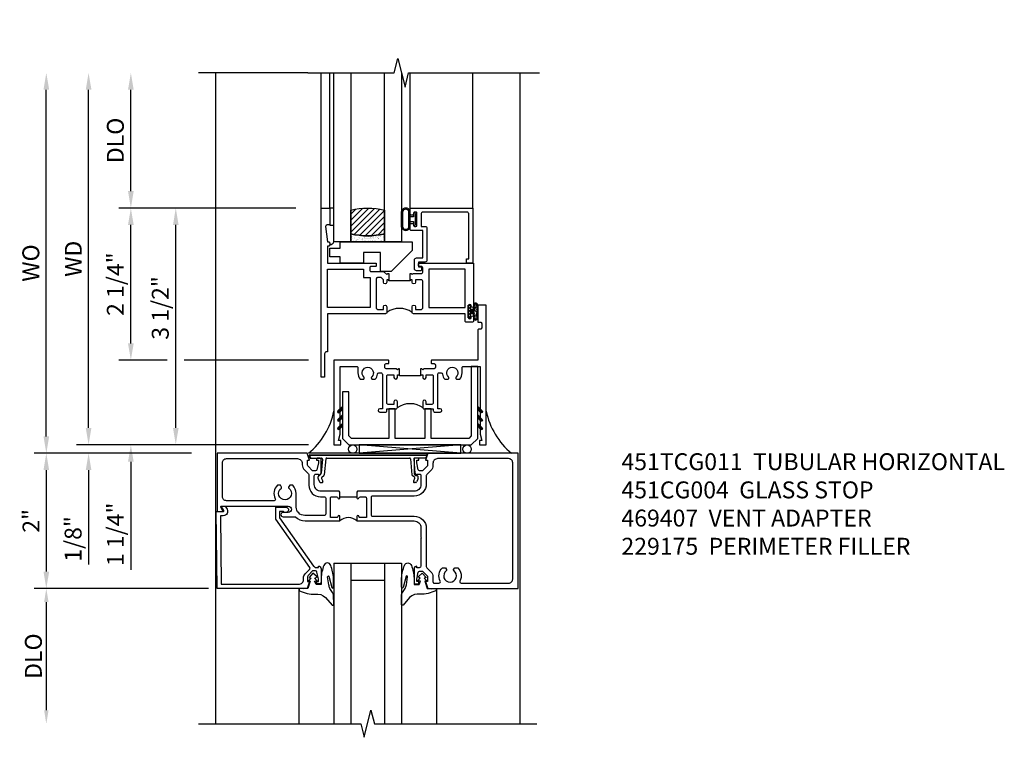
# Model space of a CAD drawing. Extents: x 0 to 121, y 0 to 77.
# Drawn here: x 9 to 24, y 53 to 64 of the extents above; entities that cross this region are included whole.
import ezdxf

# ---------------------------------------------------------------- set-up
doc = ezdxf.new("R2010")
doc.units = 0
doc.header["$LTSCALE"] = 0.5
doc.header["$MEASUREMENT"] = 0
doc.layers.get('0').update_dxf_attribs({"color": 4, "linetype": 'CONTINUOUS'})
doc.layers.add('DIME', color=2, linetype='CONTINUOUS')
doc.layers.add('TEXT', color=3, linetype='CONTINUOUS')
doc.styles.get("Standard").update_dxf_attribs({"font": 'arial.ttf'})
doc.dimstyles.new('EXT_ON-OFF', dxfattribs={"dimscale": 2, "dimtxt": 0.125, "dimasz": 0.125, "dimexe": 0.09, "dimexo": 0.1875, "dimgap": 0.05, "dimtad": 3, "dimdec": 5, "dimzin": 3, "dimdsep": 46, "dimlunit": 5, "dimtxsty": 'STANDARD', "dimcen": 0, "dimse2": 1, "dimazin": 0, "dimtfac": 1, "dimtdec": 4, "dimtofl": 0, "dimtmove": 0, "dimatfit": 0, "dimfxl": 1, "dimfrac": 2, "dimtolj": 1, "dimtzin": 3, "dimarcsym": 0})
doc.dimstyles.new('EXT_ON-ON', dxfattribs={"dimscale": 2, "dimtxt": 0.125, "dimasz": 0.125, "dimexe": 0.09, "dimexo": 0.1875, "dimgap": 0.05, "dimtad": 3, "dimdec": 5, "dimzin": 3, "dimdsep": 46, "dimlunit": 5, "dimtxsty": 'STANDARD', "dimcen": 0, "dimazin": 0, "dimtfac": 1, "dimtdec": 4, "dimtofl": 0, "dimtmove": 0, "dimatfit": 0, "dimfxl": 1, "dimfrac": 2, "dimtolj": 1, "dimtzin": 3, "dimarcsym": 0})
doc.dimstyles.new('SHOP_DETAILS_NORCROSS', dxfattribs={"dimtxt": 0.18, "dimasz": 0.18, "dimexe": 0.18, "dimexo": 0.0625, "dimgap": 0.09, "dimtad": 0, "dimtih": 1, "dimtoh": 1, "dimdec": 4, "dimzin": 0, "dimdsep": 46, "dimtxsty": 'STANDARD', "dimcen": 0.09, "dimadec": 0, "dimazin": 0, "dimtfac": 1, "dimtdec": 4, "dimtofl": 0, "dimtmove": 0, "dimatfit": 3, "dimfxl": 1, "dimtolj": 1, "dimtzin": 0, "dimarcsym": 0})

# ---------------------------------------------------------------- blocks, each defined once
blk = doc.blocks.new('*D30')
at = {"layer": 'DIME', "lineweight": -2, "transparency": 16777216}
for p, q in [((-2.851, -1), (-5.375, -1)), ((-5.25, -1.2), (-5.25, -2.8))]:
    blk.add_line(p, q, dxfattribs=at)
at = {"layer": 'DIME', "transparency": 16777216}
for points in [[(-5.283, -1.2), (-5.217, -1.2), (-5.25, -1)], [(-5.283, -2.8), (-5.217, -2.8), (-5.25, -3)]]:
    blk.add_solid(points, dxfattribs=at)
at = {"layer": 'DIME', "transparency": 16777216, "insert": (-5.441, -2), "char_height": 0.25, "attachment_point": 5, "rotation": 90}
blk.add_mtext('\\A1;DLO', dxfattribs=at)
blk = doc.blocks.new('*D31')
at = {"layer": 'DIME', "color": 0, "lineweight": -2, "transparency": 16777216}
for p, q in [((-3.101, 1), (-5.43, 1)), ((-5.25, 0.75), (-5.25, -0.75)), ((-3.101, -1), (-5.43, -1))]:
    blk.add_line(p, q, dxfattribs=at)
at = {"layer": 'DIME', "color": 0, "transparency": 16777216}
for points in [[(-5.292, 0.75), (-5.208, 0.75), (-5.25, 1)], [(-5.292, -0.75), (-5.208, -0.75), (-5.25, -1)]]:
    blk.add_solid(points, dxfattribs=at)
at = {"layer": 'DIME', "color": 0, "transparency": 16777216, "insert": (-5.476, 0), "char_height": 0.25, "attachment_point": 5, "rotation": 90}
blk.add_mtext('\\A1;2"', dxfattribs=at)
blk = doc.blocks.new('B469407')
for p, q in [((0.963, 0.356), (0.929, 0.345)), ((0.929, 0.345), (0.929, 0.175)), ((0.965, 0.352), (0.931, 0.34)), ((0.971, 0.347), (0.971, -1.375)), ((0.976, 0.347), (0.976, -1.375)), ((0.567, 0.189), (0.567, 0.17)), ((0.623, 0.225), (0.576, 0.203)), ((0.626, 0.174), (0.589, 0.157)), ((0.629, 0.226), (0.651, 0.226)), ((0.644, 0.17), (0.67, 0.139)), ((0.663, 0.221), (0.694, 0.184)), ((0.913, 0.16), (0.704, 0.179)), ((0.916, 0.113), (0.68, 0.134)), ((0.929, 0.098), (0.929, -1.126)), ((0.916, -1.141), (0.68, -1.162)), ((0.567, -1.217), (0.567, -1.198)), ((0.623, -1.253), (0.576, -1.231)), ((0.626, -1.202), (0.589, -1.185)), ((0.629, -1.254), (0.651, -1.254)), ((0.644, -1.198), (0.67, -1.167)), ((0.663, -1.249), (0.694, -1.212)), ((0.913, -1.188), (0.704, -1.207)), ((0.929, -1.373), (0.929, -1.203)), ((0.963, -1.384), (0.929, -1.373)), ((0.965, -1.38), (0.931, -1.368))]:
    blk.add_line(p, q)
for centre, radius, start, end in [((0.966, 0.347), 0.01, 0, 109), ((0.966, 0.347), 0.005, 0, 109), ((0.582, 0.189), 0.015, 115, 180), ((0.582, 0.17), 0.015, 180, 295), ((0.629, 0.211), 0.015, 90, 115), ((0.632, 0.161), 0.015, 40, 115), ((0.651, 0.211), 0.015, 40, 90), ((0.705, 0.194), 0.015, 220, 265), ((0.914, 0.175), 0.015, 265, 0), ((0.682, 0.149), 0.015, 220, 265), ((0.914, 0.098), 0.015, 360, 85), ((0.682, -1.177), 0.015, 95, 140), ((0.914, -1.126), 0.015, 275, 0), ((0.582, -1.198), 0.015, 65, 180), ((0.582, -1.217), 0.015, 180, 245), ((0.629, -1.239), 0.015, 245, 270), ((0.632, -1.189), 0.015, 245, 320), ((0.651, -1.239), 0.015, 270, 320), ((0.705, -1.222), 0.015, 95, 140), ((0.914, -1.203), 0.015, 360, 95), ((0.966, -1.375), 0.01, 251, 0), ((0.966, -1.375), 0.005, 251, 0)]:
    blk.add_arc(centre, radius, start, end)
blk = doc.blocks.new('B451TCG011')
blk.add_line((-0.357, 0.092), (-0.357, 0.342))
for points in [[(-0.437, 0.352), (-0.427, 0.342), (-0.341, 0.342, 0.938386), (-0.34, 0.373, -0.377458), (-0.357, 0.393), (-0.357, 0.463, -0.414214), (-0.337, 0.483), (-0.05, 0.483), (-0.05, 0.388, -0.414214), (-0.065, 0.373), (-0.065, 0.373, 1), (-0.065, 0.342), (0, 0.342), (0, 1.188, -0.414214), (0.1, 1.288), (0.24, 1.288), (0.25, 1.298), (0.26, 1.288), (0.667, 1.288, -0.408368), (0.692, 1.263), (0.692, 1.226), (0.67, 1.226, 0.414214), (0.708, 1.188), (0.91, 1.188, 0.414214), (0.93, 1.208), (0.93, 1.237, 0.414214), (0.91, 1.257), (0.898, 1.257), (0.898, 1.228), (0.86, 1.228), (0.757, 1.25, -0.354119), (0.742, 1.27), (0.742, 1.312), (0.808, 1.378, -0.198912), (0.826, 1.386), (0.898, 1.386), (0.898, 1.357), (1, 1.393), (1, 2.726), (-1, 2.726), (-1, 1.393), (-0.897, 1.357), (-0.897, 1.386), (-0.826, 1.386, -0.198912), (-0.808, 1.379), (-0.741, 1.312), (-0.741, 1.27, -0.354119), (-0.757, 1.25), (-0.859, 1.228), (-0.897, 1.228), (-0.897, 1.257), (-0.909, 1.257, 0.414214), (-0.929, 1.237), (-0.929, 1.208, 0.414214), (-0.909, 1.188), (-0.708, 1.188, 0.414214), (-0.669, 1.226), (-0.691, 1.226), (-0.691, 1.268, -0.414214), (-0.671, 1.288), (-0.537, 1.288, -0.414214), (-0.437, 1.188)], [(0.674, 1.368, 0.19902), (0.692, 1.375), (0.752, 1.435, -0.19902), (0.826, 1.466), (0.9, 1.466, 0.414214), (0.92, 1.486), (0.92, 1.556, 0.537794), (0.89, 1.574, -0.338036), (0.692, 1.606), (0.692, 1.65), (0.721, 1.667, -0.386545), (0.735, 1.665, 3.127286), (0.735, 1.775, -0.386545), (0.721, 1.772), (0.692, 1.789), (0.692, 1.833, -0.338036), (0.89, 1.865, 0.537794), (0.92, 1.883), (0.92, 2.586, 0.414214), (0.86, 2.646), (-0.86, 2.646, 0.414214), (-0.92, 2.586), (-0.92, 1.536, 0.414214), (-0.85, 1.466), (-0.82, 1.466, -0.19902), (-0.746, 1.435), (-0.684, 1.374, 0.19902), (-0.67, 1.368), (-0.547, 1.368, -0.414214), (-0.367, 1.188), (-0.367, 0.573, 0.414214), (-0.347, 0.553), (-0.09, 0.553, 0.414214), (-0.07, 0.573), (-0.07, 1.188, -0.414214), (0.11, 1.368)], [(-0.05, 0.046), (-0.05, -0.049), (-0.337, -0.049, -0.414214), (-0.357, -0.029), (-0.357, 0.041, -0.377458), (-0.34, 0.061, 0.938386), (-0.341, 0.092), (-0.427, 0.092), (-0.437, 0.082), (-0.437, -0.188, -0.414214), (-0.537, -0.288), (-0.666, -0.288, -0.414214), (-0.691, -0.263), (-0.691, -0.226), (-0.669, -0.226, 0.414214), (-0.708, -0.188), (-0.909, -0.188, 0.414214), (-0.929, -0.208), (-0.929, -0.237, 0.414214), (-0.909, -0.257), (-0.897, -0.257), (-0.897, -0.228), (-0.859, -0.228), (-0.757, -0.25, -0.354119), (-0.741, -0.27), (-0.741, -0.312), (-0.808, -0.379, -0.198912), (-0.826, -0.386), (-0.897, -0.386), (-0.897, -0.357), (-1, -0.393), (-1, -1.726), (-0.138, -1.726), (-0.138, -1.634, 0.57735), (-0.153, -1.625), (-0.218, -1.663), (-0.218, -0.672, -1), (-0.124, -0.672), (-0.124, -0.75, 1), (-0.062, -0.75), (-0.062, -0.565, 0.207981), (0, -0.423), (0, 0.092), (-0.065, 0.092, 1), (-0.065, 0.061), (-0.065, 0.061, -0.414214)], [(-0.526, -0.607), (-0.526, -0.651), (-0.497, -0.668, 0.386545), (-0.483, -0.665, -3.127286), (-0.483, -0.775, 0.386545), (-0.497, -0.772), (-0.526, -0.789), (-0.526, -0.833, 0.339754), (-0.328, -0.865, -0.568098), (-0.298, -0.883), (-0.298, -1.586, -0.414214), (-0.358, -1.646), (-0.86, -1.646, -0.414214), (-0.92, -1.586), (-0.92, -0.536, -0.414214), (-0.85, -0.466), (-0.83, -0.466, 0.19902), (-0.756, -0.435), (-0.694, -0.374, -0.19902), (-0.68, -0.368), (-0.527, -0.368, 0.414214), (-0.357, -0.198), (-0.357, -0.139, -0.414214), (-0.337, -0.119), (-0.1, -0.119, -0.414214), (-0.08, -0.139), (-0.08, -0.43, -0.414214), (-0.205, -0.555), (-0.406, -0.555, 0.206445)]]:
    blk.add_lwpolyline(points, format="xyb", close=True)
blk.add_arc((0.131, 0.217), 0.181, 136.3972, 223.6028)
blk = doc.blocks.new('B451CG004')
blk.add_lwpolyline([(-0.846, -0.448, 0.198912), (-0.784, -0.423), (-0.72, -0.358, -0.36397), (-0.688, -0.356), (0.027, -0.856), (0.204, -0.856), (0.204, -0.71, 1.646335), (0.141, -0.743), (0.141, -0.801), (0.044, -0.801), (-0.671, -0.3), (-0.671, -0.288, -0.414214), (-0.691, -0.268), (-0.691, -0.226), (-0.669, -0.226, 0.414214), (-0.707, -0.188), (-0.909, -0.188, 0.414214), (-0.929, -0.208), (-0.929, -0.237, 0.414214), (-0.909, -0.257), (-0.897, -0.257), (-0.897, -0.228), (-0.859, -0.228), (-0.757, -0.249, -0.354119), (-0.741, -0.269), (-0.741, -0.312), (-0.808, -0.378, -0.198912), (-0.825, -0.386), (-0.897, -0.386), (-0.897, -0.357), (-1, -0.393), (-1, -1.726), (0.139, -1.741), (0.139, -1.633), (0.203, -1.67, 0.589045), (0.218, -1.661), (0.216, -1.604), (0.171, -1.578, 0.57735), (0.076, -1.633), (0.076, -1.677), (-0.938, -1.664), (-0.938, -0.518, -0.414214), (-0.867, -0.448)], format="xyb", close=True)
blk = doc.blocks.new('B027074-M')
blk.add_lwpolyline([(0.062, 0.144), (0.035, 0.149), (0.069, 0.257), (0.13, 0.261), (0.205, 0.259), (0.195, 0.29, 0.12571), (-0.037, 0.341, -0.226084), (-0.19, 0.391), (-0.286, 0.502, 0.644976), (-0.312, 0.49), (-0.31, 0.361, 0.151869), (-0.294, 0.316), (-0.255, 0.257, -0.029345), (-0.238, 0.205), (-0.221, 0.083, -0.653812), (-0.241, 0.076), (-0.285, 0.241, 0.888636), (-0.31, 0.239), (-0.31, 0.105, 0.064205), (-0.268, -0.084, 0.689636), (-0.165, -0.084, 0.070356), (-0.124, 0.105), (-0.124, 0.201), (-0.051, 0.201), (-0.029, 0.147), (-0.068, 0.142), (-0.034, 0.106), (-0.065, 0.084), (-0.004, 0.03), (0.052, 0.096), (0.027, 0.106)], format="xyb", close=True)
blk = doc.blocks.new('S451GT1000')
for p, q in [((-1, -0.625), (-1, -3)), ((0, -0.625), (-1, -0.625)), ((-0.75, -0.625), (-0.75, -3)), ((-0.25, -0.625), (-0.25, -3)), ((0, -0.625), (0, -3)), ((-1.518, -1), (-1.518, -3)), ((-0.25, -0.875), (-0.75, -0.875)), ((0.517, -1), (0.517, -3))]:
    blk.add_line(p, q)
at = {"rotation": 180}
blk.add_blockref('B027074-M', (-1.312, -0.742), dxfattribs=at)
at = {"xscale": -1, "rotation": 180}
blk.add_blockref('B027074-M', (0.312, -0.742), dxfattribs=at)
blk = doc.blocks.new('B229175')
h = blk.add_hatch()
h.set_pattern_fill('ANSI37', color=256, scale=0.1, style=0)
h.set_pattern_definition([(45, (-2.727382, -6.92049), (-0.008838835, 0.008838835), []), (135, (-2.727382, -6.92049), (-0.008838835, -0.008838835), [])])
h.paths.add_polyline_path([(2.125, 0.567), (2.125, 0.523), (2.169, 0.479, 1), (2.191, 0.501)])
h.paths.add_polyline_path([(2.125, 0.442), (2.125, 0.398), (2.169, 0.354, 1), (2.191, 0.376)])
h.paths.add_polyline_path([(2.125, 0.317), (2.125, 0.273), (2.169, 0.229, 1), (2.191, 0.251)])
h.paths.add_polyline_path([(0.125, 0.273), (0.125, 0.317), (0.059, 0.251, 1), (0.081, 0.229)])
h.paths.add_polyline_path([(0.125, 0.398), (0.125, 0.442), (0.059, 0.376, 1), (0.081, 0.354)])
h.paths.add_polyline_path([(0.125, 0.523), (0.125, 0.567), (0.059, 0.501, 1), (0.081, 0.479)])
blk.add_lwpolyline([(2.031, 1.16), (2.031, 0.133), (1.992, 0.094), (1.437, 0.094), (1.437, 0.532), (1.344, 0.532), (1.344, 0.094), (0.906, 0.094), (0.906, 0.532), (0.812, 0.532), (0.812, 0.094), (0.258, 0.094), (0.219, 0.133), (0.219, 0.785), (0.125, 0.785), (0.125, 0.094), (0.219, 0), (2.031, 0), (2.125, 0.094), (2.125, 1.16)], close=True)
for points in [[(0.125, 0.567), (0.059, 0.501, 1), (0.081, 0.479), (0.125, 0.523)], [(0.125, 0.442), (0.059, 0.376, 1), (0.081, 0.354), (0.125, 0.398)], [(2.125, 0.567), (2.191, 0.501, -1), (2.169, 0.479), (2.125, 0.523)], [(2.125, 0.442), (2.191, 0.376, -1), (2.169, 0.354), (2.125, 0.398)], [(0.125, 0.317), (0.059, 0.251, 1), (0.081, 0.229), (0.125, 0.273)], [(2.125, 0.317), (2.191, 0.251, -1), (2.169, 0.229), (2.125, 0.273)]]:
    blk.add_lwpolyline(points, format="xyb")
blk = doc.blocks.new('*D32')
at = {"layer": 'DIME', "color": 0, "lineweight": -2, "transparency": 16777216}
for p, q in [((-1.56, 4.625), (-4.18, 4.625)), ((-4, 2.625), (-4, 4.375)), ((-3.461, 2.375), (-4.18, 2.375)), ((-1.372, 2.375), (-3.211, 2.375))]:
    blk.add_line(p, q, dxfattribs=at)
at = {"layer": 'DIME', "color": 0, "transparency": 16777216}
for points in [[(-4.042, 4.375), (-3.958, 4.375), (-4, 4.625)], [(-4.042, 2.625), (-3.958, 2.625), (-4, 2.375)]]:
    blk.add_solid(points, dxfattribs=at)
at = {"layer": 'DIME', "color": 0, "transparency": 16777216, "insert": (-4.229, 3.5), "char_height": 0.25, "attachment_point": 5, "rotation": 90}
blk.add_mtext('\\A1;2 1/4"', dxfattribs=at)
blk = doc.blocks.new('*D33')
at = {"layer": 'DIME', "color": 0, "lineweight": -2, "transparency": 16777216}
for p, q in [((-4, 2.625), (-4, 2.875)), ((-3.461, 2.375), (-4.18, 2.375)), ((-1.372, 2.375), (-3.211, 2.375)), ((-1.372, 1.125), (-4.18, 1.125)), ((-4, 0.875), (-4, -0.722))]:
    blk.add_line(p, q, dxfattribs=at)
at = {"layer": 'DIME', "color": 0, "transparency": 16777216}
for points in [[(-4.042, 2.625), (-3.958, 2.625), (-4, 2.375)], [(-4.042, 0.875), (-3.958, 0.875), (-4, 1.125)]]:
    blk.add_solid(points, dxfattribs=at)
at = {"layer": 'DIME', "color": 0, "transparency": 16777216, "insert": (-4.229, -0.199), "char_height": 0.25, "attachment_point": 5, "rotation": 90}
blk.add_mtext('\\A1;1 1/4"', dxfattribs=at)
blk = doc.blocks.new('*D34')
at = {"layer": 'DIME', "color": 0, "lineweight": -2, "transparency": 16777216}
for p, q in [((-4, 4.875), (-4, 6.375)), ((-1.56, 4.625), (-4.18, 4.625))]:
    blk.add_line(p, q, dxfattribs=at)
at = {"layer": 'DIME', "color": 0, "transparency": 16777216}
for points in [[(-4.042, 6.375), (-3.958, 6.375), (-4, 6.625)], [(-4.042, 4.875), (-3.958, 4.875), (-4, 4.625)]]:
    blk.add_solid(points, dxfattribs=at)
at = {"layer": 'DIME', "color": 0, "transparency": 16777216, "insert": (-4.229, 5.625), "char_height": 0.25, "attachment_point": 5, "rotation": 90}
blk.add_mtext('\\A1;DLO', dxfattribs=at)
blk = doc.blocks.new('*D35')
at = {"layer": 'DIME', "color": 0, "lineweight": -2, "transparency": 16777216}
for p, q in [((-4.625, 1.375), (-4.625, 6.375)), ((-1.372, 1.125), (-4.805, 1.125))]:
    blk.add_line(p, q, dxfattribs=at)
at = {"layer": 'DIME', "color": 0, "transparency": 16777216}
for points in [[(-4.667, 6.375), (-4.583, 6.375), (-4.625, 6.625)], [(-4.667, 1.375), (-4.583, 1.375), (-4.625, 1.125)]]:
    blk.add_solid(points, dxfattribs=at)
at = {"layer": 'DIME', "color": 0, "transparency": 16777216, "insert": (-4.85, 3.875), "char_height": 0.25, "width": 7.07019, "attachment_point": 5, "rotation": 90}
blk.add_mtext('\\A1;WD', dxfattribs=at)
blk = doc.blocks.new('*D36')
at = {"layer": 'DIME', "color": 0, "lineweight": -2, "transparency": 16777216}
for p, q in [((-5.25, 1.25), (-5.25, 6.375)), ((-3.101, 1), (-5.43, 1))]:
    blk.add_line(p, q, dxfattribs=at)
at = {"layer": 'DIME', "color": 0, "transparency": 16777216}
for points in [[(-5.292, 6.375), (-5.208, 6.375), (-5.25, 6.625)], [(-5.292, 1.25), (-5.208, 1.25), (-5.25, 1)]]:
    blk.add_solid(points, dxfattribs=at)
at = {"layer": 'DIME', "color": 0, "transparency": 16777216, "insert": (-5.479, 3.812), "char_height": 0.25, "width": 5.28552, "attachment_point": 5, "rotation": 90}
blk.add_mtext('\\A1;WO', dxfattribs=at)
blk = doc.blocks.new('*D37')
at = {"layer": 'DIME', "color": 0, "lineweight": -2, "transparency": 16777216}
for p, q in [((-4.625, 1.375), (-4.625, 1.625)), ((-1.372, 1.125), (-4.805, 1.125)), ((-3.101, 1), (-4.805, 1)), ((-4.625, 0.75), (-4.625, -0.644))]:
    blk.add_line(p, q, dxfattribs=at)
at = {"layer": 'DIME', "color": 0, "transparency": 16777216}
for points in [[(-4.667, 1.375), (-4.583, 1.375), (-4.625, 1.125)], [(-4.667, 0.75), (-4.583, 0.75), (-4.625, 1)]]:
    blk.add_solid(points, dxfattribs=at)
at = {"layer": 'DIME', "color": 0, "transparency": 16777216, "insert": (-4.854, -0.267), "char_height": 0.25, "attachment_point": 5, "rotation": 90}
blk.add_mtext('\\A1;1/8"', dxfattribs=at)
blk = doc.blocks.new('B027874')
h = blk.add_hatch()
h.set_pattern_fill('ANSI31', color=256, scale=0.08, style=0)
h.set_pattern_definition([(45, (-2.208298, 1.612679), (-0.007071068, 0.007071068), [])])
h.paths.add_polyline_path([(-0.043, 0), (-0.028, 0.015), (-0.028, 0.03), (-0.072, 0.03, 0.029608), (-0.076, 0.037), (-0.076, 0.1, 0.8), (-0.139, 0.1), (-0.139, -0.1, 0.8), (-0.076, -0.1), (-0.076, -0.037, 0.029608), (-0.072, -0.03), (-0.028, -0.03), (-0.028, -0.015)])
h.paths.add_polyline_path([(-0.083, -0.1, -0.742268), (-0.132, -0.1), (-0.132, 0.1, -0.742268), (-0.083, 0.1)], flags=16)
h.paths.add_polyline_path([(-0.092, -0.021, -1), (-0.101, -0.021, -1)], flags=0)
h.paths.add_polyline_path([(-0.094, 0.028, -1), (-0.089, 0.028, -1)], flags=0)
h.paths.add_polyline_path([(-0.094, -0.043, -1), (-0.098, -0.043, -1)], flags=0)
h.paths.add_polyline_path([(-0.119, 0.002, -1), (-0.112, 0.002, -1)], flags=0)
h.paths.add_polyline_path([(-0.095, -0.057, -1), (-0.104, -0.057, -1)], flags=0)
h.paths.add_polyline_path([(-0.098, 0.055, -1), (-0.089, 0.055, -1)], flags=0)
h.paths.add_polyline_path([(-0.088, -0.061, -1), (-0.092, -0.061, -1)], flags=0)
h.paths.add_polyline_path([(-0.126, 0.025, -1), (-0.117, 0.025, -1)], flags=0)
h.paths.add_polyline_path([(-0.124, -0.036, -1), (-0.129, -0.036, -1)], flags=0)
h.paths.add_polyline_path([(-0.12, 0.046, -1), (-0.116, 0.046, -1)], flags=0)
h.paths.add_polyline_path([(-0.097, 0.067, -1), (-0.093, 0.067, -1)], flags=0)
h.paths.add_polyline_path([(-0.115, -0.066, -1), (-0.122, -0.066, -1)], flags=0)
h.paths.add_polyline_path([(-0.097, -0.082, -1), (-0.102, -0.082, -1)], flags=0)
h.paths.add_polyline_path([(-0.1, 0.081, -1), (-0.091, 0.081, -1)], flags=0)
h.paths.add_polyline_path([(-0.119, 0.065, -0.486829), (-0.122, 0.067, -0.664322), (-0.118, 0.068, -0.486829), (-0.116, 0.066, -0.664322)], flags=0)
h.paths.add_polyline_path([(-0.094, -0.103, -1), (-0.103, -0.103, -1)], flags=0)
h.paths.add_polyline_path([(-0.122, -0.089, -1), (-0.128, -0.089, -1)], flags=0)
h.paths.add_polyline_path([(-0.105, 0.103, -1), (-0.098, 0.103, -1)], flags=0)
h.paths.add_polyline_path([(-0.126, -0.099, -1), (-0.13, -0.099, -1)], flags=0)
h = blk.add_hatch()
h.set_pattern_fill('ANSI31', color=256, scale=0.25, angle=90, style=0)
h.set_pattern_definition([(135, (-10.943272, -7.362555), (-0.02209709, -0.02209709), [])])
h.paths.add_polyline_path([(0, 0.094), (-0.028, 0.094), (-0.028, 0.03), (-0.028, 0.015), (-0.043, 0), (-0.028, -0.015), (-0.028, -0.03), (-0.028, -0.094), (0, -0.094)])
for p, q in [((-0.139, 0.1), (-0.139, -0.1)), ((-0.128, 0.009), (-0.128, 0.009)), ((-0.123, 0.085), (-0.123, 0.085)), ((-0.118, 0.083), (-0.118, 0.083)), ((-0.116, 0.113), (-0.116, 0.113)), ((-0.101, 0.037), (-0.101, 0.037)), ((-0.096, 0.073), (-0.096, 0.073)), ((-0.091, 0.098), (-0.091, 0.098)), ((-0.028, 0.03), (-0.072, 0.03)), ((-0.128, -0.022), (-0.128, -0.022)), ((-0.128, -0.054), (-0.128, -0.054)), ((-0.123, -0.066), (-0.123, -0.066)), ((-0.12, -0.056), (-0.12, -0.056)), ((-0.12, -0.108), (-0.12, -0.108)), ((-0.094, -0.068), (-0.094, -0.068)), ((-0.092, -0.082), (-0.092, -0.082)), ((-0.089, -0.006), (-0.089, -0.006)), ((-0.072, -0.03), (-0.028, -0.03))]:
    blk.add_line(p, q)
blk.add_lwpolyline([(-0.076, 0.037), (-0.076, 0.1, 0.8), (-0.139, 0.1), (-0.139, -0.1, 0.8), (-0.076, -0.1), (-0.076, -0.037)], format="xyb")
blk.add_lwpolyline([(-0.083, -0.1), (-0.083, 0.1, 0.742268), (-0.132, 0.1), (-0.132, -0.1, 0.742268)], format="xyb", close=True)
blk.add_lwpolyline([(-0.028, -0.094), (-0.028, -0.03), (-0.028, -0.015), (-0.043, 0), (-0.028, 0.015), (-0.028, 0.03), (-0.028, 0.094), (0, 0.094), (0, -0.094)], close=True)
for centre, radius in [((-0.122, 0.025), 0.0045), ((-0.12, 0.067), 0.00225), ((-0.118, 0.066), 0.00225), ((-0.118, 0.046), 0.00225), ((-0.115, 0.002), 0.00337), ((-0.102, 0.103), 0.00337), ((-0.095, 0.081), 0.0045), ((-0.093, 0.055), 0.0045), ((-0.095, 0.067), 0.00225), ((-0.091, 0.028), 0.00225), ((-0.128, -0.099), 0.00225), ((-0.126, -0.036), 0.00225), ((-0.125, -0.089), 0.00337), ((-0.118, -0.066), 0.00337), ((-0.1, -0.057), 0.0045), ((-0.099, -0.103), 0.0045), ((-0.099, -0.082), 0.00225), ((-0.096, -0.021), 0.0045), ((-0.096, -0.043), 0.00225), ((-0.09, -0.061), 0.00225)]:
    blk.add_circle(centre, radius)
for start, end in [(26.3878, 33.1715), (326.8285, 333.6122)]:
    blk.add_arc((-0.132, 0), 0.0675, start, end)
blk = doc.blocks.new('B224131')
for points in [[(0.969, 1.125), (0.969, 1.035), (0.969, 1.035), (0.937, 1.035), (0.937, 0.997, -1), (0.887, 0.997), (0.887, 1.035), (0.801, 1.035, 0.414214), (0.781, 1.015), (0.781, 0.617, 0.414214), (0.801, 0.597), (0.887, 0.597), (0.887, 0.635, -1), (0.937, 0.635), (0.937, 0.552, -0.414214), (0.918, 0.532), (0.781, 0.532), (0.781, 0.503, -0.414214), (0.761, 0.483), (0.678, 0.483, -1), (0.678, 0.533), (0.716, 0.533), (0.716, 1.043, 0.414214), (0.696, 1.063), (0.664, 1.063, 0.379055), (0.644, 1.045, -0.145843), (0.611, 0.969), (0.571, 0.969, -0.673324), (0.558, 1.003, 2.463527), (0.442, 1.003, -0.673324), (0.429, 0.969), (0.389, 0.969, -0.177014), (0.355, 1.063), (0.355, 1.14, 0.414214), (0.335, 1.16), (0.09, 1.16), (0.09, 0.159), (0.065, 0.065), (0.1, 0.065), (0.1, 0), (0, 0), (0, 2.063), (0.125, 2.063), (0.125, 1.813), (0.085, 1.813, 0.414214), (0.065, 1.793), (0.065, 1.73, 0.414214), (0.085, 1.71), (0.105, 1.71, -0.414214), (0.125, 1.69), (0.125, 1.25), (0.803, 1.25, -0.414214), (0.813, 1.24), (0.813, 1.21, -0.414214), (0.803, 1.2), (0.77, 1.2, 0.414214), (0.75, 1.18), (0.75, 1.145, 0.414214), (0.77, 1.125), (0.923, 1.125), (0.937, 1.11), (0.953, 1.125)], [(1.281, 1.125), (1.298, 1.125), (1.312, 1.11), (1.328, 1.125), (1.48, 1.125, 0.414214), (1.5, 1.145), (1.5, 1.18, 0.414214), (1.48, 1.2), (1.448, 1.2, -0.414214), (1.438, 1.21), (1.438, 1.24, -0.414214), (1.448, 1.25), (2.25, 1.25), (2.25, 0), (2.15, 0), (2.15, 0.065), (2.185, 0.065), (2.16, 0.159), (2.16, 1.16), (1.915, 1.16, 0.414214), (1.895, 1.14), (1.895, 1.063, -0.177014), (1.861, 0.969), (1.821, 0.969, -0.673324), (1.808, 1.003, 2.463527), (1.692, 1.003, -0.673324), (1.679, 0.969), (1.639, 0.969, -0.145843), (1.606, 1.045, 0.379055), (1.586, 1.063), (1.554, 1.063, 0.414214), (1.534, 1.043), (1.534, 0.533), (1.572, 0.533, -1), (1.572, 0.483), (1.489, 0.483, -0.414214), (1.469, 0.503), (1.469, 0.532), (1.333, 0.532, -0.414214), (1.312, 0.552), (1.312, 0.635, -1), (1.363, 0.635), (1.363, 0.597), (1.449, 0.597, 0.414214), (1.469, 0.617), (1.469, 1.015, 0.414214), (1.449, 1.035), (1.363, 1.035), (1.363, 0.997, -1), (1.312, 0.997), (1.312, 1.035), (1.281, 1.035)]]:
    blk.add_lwpolyline(points, format="xyb", close=True)
blk.add_lwpolyline([(0.969, 1.035), (0.969, 1.02), (1.281, 1.02), (1.281, 1.035)])
blk.add_lwpolyline([(1.312, 0.552, 0.32), (0.937, 0.552)], format="xyb")
blk = doc.blocks.new('B225120')
for points in [[(-1.437, 0.468), (-1.437, 0.378), (-1.437, 0.378), (-1.469, 0.378), (-1.469, 0.34, -1), (-1.519, 0.34), (-1.519, 0.375), (-1.554, 0.41), (-1.605, 0.41, 0.414214), (-1.625, 0.39), (-1.625, -0.04, 0.414214), (-1.605, -0.06), (-1.519, -0.06), (-1.519, -0.022, -1), (-1.469, -0.022), (-1.469, -0.105, -0.414214), (-1.489, -0.125), (-2.347, -0.125), (-2.347, -0.687), (-2.358, -0.687, 0.414214), (-2.389, -0.717), (-2.389, -1.062), (-2.438, -1.062), (-2.438, 1.438), (-2.312, 1.438), (-2.312, 1.188), (-2.353, 1.188, 0.446679), (-2.373, 1.165), (-2.347, 0.938), (-2.332, 0.938, -0.414214), (-2.312, 0.918), (-2.312, 0.895, -0.414214), (-2.332, 0.875), (-2.347, 0.875), (-2.347, 0.625), (-1.635, 0.625, -0.414214), (-1.625, 0.615), (-1.625, 0.585, -0.414214), (-1.635, 0.575), (-1.702, 0.575, 0.414214), (-1.722, 0.555), (-1.722, 0.52, 0.414214), (-1.702, 0.5), (-1.516, 0.5), (-1.469, 0.453), (-1.454, 0.468)], [(-1.125, 0.468), (-1.109, 0.468), (-1.094, 0.453), (-1.079, 0.468), (-0.958, 0.468, 0.414214), (-0.938, 0.488), (-0.938, 0.555, 0.414214), (-0.958, 0.575), (-0.99, 0.575, -0.414214), (-1, 0.585), (-1, 0.615, -0.414214), (-0.99, 0.625), (-0.188, 0.625), (-0.188, -0.015, -1), (-0.22, -0.015), (-0.22, -0.009, 1), (-0.264, -0.009), (-0.264, -0.178, 1), (-0.22, -0.178), (-0.22, -0.172, -1), (-0.188, -0.172), (-0.188, -0.23, -0.414214), (-0.207, -0.25), (-0.292, -0.25, -0.414214), (-0.312, -0.23), (-0.312, -0.125), (-1.074, -0.125, -0.414214), (-1.094, -0.105), (-1.094, -0.022, -1), (-1.044, -0.022), (-1.044, -0.06), (-0.958, -0.06, 0.414214), (-0.938, -0.04), (-0.938, 0.358, 0.414214), (-0.958, 0.378), (-1.044, 0.378), (-1.044, 0.34, -1), (-1.094, 0.34), (-1.094, 0.378), (-1.125, 0.378)]]:
    blk.add_lwpolyline(points, format="xyb", close=True)
for points in [[(-1.812, 0.535), (-1.812, 0.41), (-1.715, 0.41), (-1.715, -0.035), (-2.347, -0.035), (-2.347, 0.535)], [(-0.312, 0.535), (-0.848, 0.535), (-0.848, -0.035), (-0.312, -0.035)]]:
    blk.add_lwpolyline(points, close=True)
blk.add_lwpolyline([(-1.125, 0.378), (-1.125, 0.363), (-1.437, 0.363), (-1.437, 0.378)])
blk.add_lwpolyline([(-1.094, -0.105, 0.32), (-1.469, -0.105)], format="xyb")
blk = doc.blocks.new('B127074')
for p, q in [((-0.23, -0.118), (-0.23, 0.117)), ((-0.21, -0.117), (-0.21, 0.117)), ((-0.12, -0.117), (-0.12, 0.117)), ((-0.1, -0.117), (-0.1, 0.117)), ((-0.051, 0.035), (-0.1, 0.035)), ((-0.051, 0.078), (-0.051, 0.035)), ((-0.021, -0.078), (-0.021, 0.078)), ((-0.1, -0.035), (-0.051, -0.035)), ((-0.051, -0.035), (-0.051, -0.078))]:
    blk.add_line(p, q)
for centre, radius, start, end in [((-0.165, 0.099), 0.0675, 15.2882, 164.7118), ((-0.165, 0.099), 0.0485, 21.82, 158.18), ((-0.036, 0.078), 0.015, 0, 180), ((-0.165, -0.099), 0.0675, 195.7196, 344.6722), ((-0.165, -0.099), 0.0485, 201.82, 338.18), ((-0.036, -0.078), 0.015, 180, 0)]:
    blk.add_arc(centre, radius, start, end)
blk = doc.blocks.new('B027889')
blk.add_lwpolyline([(0.281, -0.594), (0.281, -0.5), (1.344, -0.5), (1.344, -0.625), (1.031, -0.937), (0.874, -0.937), (0.874, -0.656), (0.625, -0.656), (0.625, -0.812), (0.281, -0.812), (0.281, -0.719), (0.125, -0.719), (0.125, -0.594)], close=True)
blk = doc.blocks.new('B224063')
blk.add_lwpolyline([(-0.87, 0.752, 0.414214), (-0.885, 0.737), (-0.885, 0.725, -0.414214), (-0.9, 0.71), (-0.92, 0.71, -0.414214), (-0.935, 0.725), (-0.935, 0.797, -0.414214), (-0.92, 0.812), (-0.007, 0.812), (-0.007, 0), (-0.105, 0), (-0.105, 0.062), (-0.067, 0.062), (-0.067, 0.722, 0.414214), (-0.097, 0.752), (-0.745, 0.752, 0.414214), (-0.775, 0.722), (-0.775, 0.542), (-0.717, 0.542, -0.414214), (-0.687, 0.512), (-0.687, 0.045, -0.414214), (-0.717, 0.015), (-0.812, 0.015), (-0.812, -0.055), (-0.782, -0.055, -0.414214), (-0.767, -0.07), (-0.767, -0.1, -0.414214), (-0.782, -0.115), (-0.842, -0.115, -0.414214), (-0.872, -0.085), (-0.872, 0.045, -0.414214), (-0.842, 0.075), (-0.747, 0.075), (-0.747, 0.482), (-0.92, 0.482, -0.414214), (-0.935, 0.497), (-0.935, 0.57, -0.414214), (-0.92, 0.585), (-0.9, 0.585, -0.414214), (-0.885, 0.57), (-0.885, 0.557, 0.414214), (-0.87, 0.542), (-0.85, 0.542, 0.414214), (-0.835, 0.557), (-0.835, 0.737, 0.414214), (-0.85, 0.752)], format="xyb", close=True)
blk = doc.blocks.new('B127186-7282')
blk.add_lwpolyline([(0, 0), (0, -0.25), (0.06, -0.25), (0.06, 0)], close=True)
blk.add_arc((0, -0.478), 0.0642, 270.4193, 340.2601)
blk = doc.blocks.new('GT-GLASS-1IN-7282')
h = blk.add_hatch()
h.set_pattern_fill('ANSI31', color=256, scale=0.5, style=0)
h.set_pattern_definition([(45, (-1.594896, -0.47501), (-0.0441942, 0.0441942), [])])
h.paths.add_polyline_path([(0.81, -0.03, 0.12), (0.31, -0.03), (0.31, -0.38, 0.12), (0.81, -0.38)])
h = blk.add_hatch()
h.set_pattern_fill('AR-SAND', color=256, scale=0.03, style=0)
h.set_pattern_definition([(37.5, (-8.435115, -10.989657), (-0.0018898, 0.05780471), [0, -0.0456, 0, -0.051, 0, -0.04875]), (7.5, (-8.435115, -10.98966), (0.0530933, 0.0846644), [0, -0.0246, 0, -0.0411, 0, -0.01575]), (327.5, (-8.472015, -10.989657), (0.09342426, 0.00016977), [0, -0.015, 0, -0.054, 0, -0.0705]), (317.5, (-8.472015, -10.98966), (0.0901838, 0.02633027), [0, -0.0075, 0, -0.0354, 0, -0.0405])])
edge = h.paths.add_edge_path()
edge.add_line((0.81, -0.38), (0.81, -0.5))
edge.add_line((0.81, -0.5), (0.31, -0.5))
edge.add_line((0.31, -0.5), (0.31, -0.38))
edge.add_arc((0.56, 0.647), 1.057, 256.3145, 283.6855)
for points in [[(0.31, 2), (0.31, -0.5), (0.06, -0.5), (0.06, 2)], [(1.06, 2.005), (1.06, -0.5), (0.81, -0.5), (0.81, 2)]]:
    blk.add_lwpolyline(points)
for points in [[(0.31, -0.38), (0.31, -0.03, -0.12), (0.81, -0.03), (0.81, -0.38, -0.12)], [(0.81, -0.38), (0.81, -0.5), (0.31, -0.5), (0.31, -0.38, 0.12)]]:
    blk.add_lwpolyline(points, format="xyb", close=True)
blk = doc.blocks.new('S224GT518')
for p, q in [((-2.25, 0.812), (-2.25, 2.812)), ((-2.125, 0.812), (-2.125, 2.812)), ((-0.935, 0.797), (-0.935, 2.812)), ((-0.007, 0.812), (-0.007, 2.812))]:
    blk.add_line(p, q)
blk.add_lwpolyline([(-2.45, 2.812), (-1.17, 2.812), (-1.117, 3.025), (-1.011, 2.6), (-0.958, 2.812), (0.185, 2.812)])
for name, p in [('GT-GLASS-1IN-7282', (-2.125, 0.812)), ('B127186-7282', (-2.125, 0.812)), ('B127074', (-0.835, 0.647)), ('B224063', (0, 0)), ('B027889', (-2.25, 0.812))]:
    blk.add_blockref(name, p)
blk = doc.blocks.new('*D38')
at = {"layer": 'DIME', "color": 0, "lineweight": -2, "transparency": 16777216}
for p, q in [((-1.56, 4.625), (-3.516, 4.625)), ((-3.336, 1.375), (-3.336, 4.375)), ((-1.372, 1.125), (-3.516, 1.125))]:
    blk.add_line(p, q, dxfattribs=at)
at = {"layer": 'DIME', "color": 0, "transparency": 16777216}
for points in [[(-3.377, 4.375), (-3.294, 4.375), (-3.336, 4.625)], [(-3.377, 1.375), (-3.294, 1.375), (-3.336, 1.125)]]:
    blk.add_solid(points, dxfattribs=at)
at = {"layer": 'DIME', "color": 0, "transparency": 16777216, "insert": (-3.565, 3.148), "char_height": 0.25, "attachment_point": 5, "rotation": 90}
blk.add_mtext('\\A1;3 1/2"', dxfattribs=at)
blk = doc.blocks.new('S451TCZ05MS224HS517KCADS')
for p, q in [((-1.384558, 6.625), (-3, 6.625)), ((-2.75, 6.625), (-2.75, -3.00001)), ((1.250442, 6.624664), (2.03948, 6.624664)), ((1.75, 6.624664), (1.75, -3.00001)), ((0.877942, 1.125), (-0.622063, 1)), ((0.877937, 1), (-0.622058, 1.125)), ((1.627937, 1), (-1.372063, 1))]:
    blk.add_line(p, q)
blk.add_lwpolyline([(0.877937, 1), (0.877942, 1.125), (-0.622058, 1.125), (-0.622063, 1)], close=True)
blk.add_lwpolyline([(-2.9995, -3.00001), (-0.59951, -3.00001), (-0.54949, -3.19999), (-0.44951, -2.80001), (-0.39951, -3.00001), (2.0005, -3.00001)])
for centre, radius in [((-0.718806, 1.062184), 0.062184), ((0.970936, 1.062184), 0.062185)]:
    blk.add_circle(centre, radius)
for centre, start, end in [((-2.0794, 1.850214), 309.7587885, 348.1317336), ((2.335273, 1.850214), 191.8682664, 230.2412115)]:
    blk.add_arc(centre, 1.105979, start, end)
for name, p in [('S224GT518', (1.065442, 3.8125)), ('B225120', (1.252942, 3.1875)), ('B229175', (-0.997058, 1.125))]:
    blk.add_blockref(name, p)
for name, p, rotation in [('B027874', (0.989442, 3.094), 180), ('B451TCG011', (-1, 0), 270), ('B469407', (-1.00592, 0), 90.00000000000003)]:
    blk.add_blockref(name, p, dxfattribs=dict(rotation=rotation))
at = {"xscale": -1}
for name, p in [('B224131', (1.252942, 1.125)), ('S451GT1000', (-1, 0))]:
    blk.add_blockref(name, p, dxfattribs=at)
at = {"xscale": -1, "rotation": 270}
blk.add_blockref('B451CG004', (-1, 0), dxfattribs=at)
at = {"layer": 'DIME'}
for base, p1, p2, text, dimstyle, override, picture, middle in [((-4.625, 6.625), (-0.997058, 1.125), (-2.75, 6.625), 'WD', 'EXT_ON-OFF', {"dimpost": '"'}, '*D35', (-4.85, 3.875)), ((-5.25, 6.625), (-2.726, 1), (-2.75, 6.625), 'WO', 'EXT_ON-OFF', {"dimpost": '"'}, '*D36', (-5.479349, 3.8125)), ((-4, 6.625), (-1.184558, 4.625), (-2.75, 6.625), 'DLO', 'EXT_ON-OFF', {"dimpost": '"'}, '*D34', (-4.229349, 5.625)), ((-5.25, -3.00001), (-2.726, -1), (-2.75, -3.00001), 'DLO', 'SHOP_DETAILS_NORCROSS', {"dimtxt": 0.25, "dimasz": 0.2, "dimexe": 0.125, "dimexo": 0.125, "dimgap": 0.062, "dimtad": 1, "dimtih": 0, "dimtoh": 0, "dimzin": 1, "dimlunit": 5, "dimpost": '"', "dimcen": 0, "dimse2": 1, "dimclrd": 256, "dimclre": 256, "dimclrt": 256, "dimfrac": 2, "dimtzin": 1}, '*D30', (-5.441349, -2.000005))]:
    dim = blk.add_linear_dim(base=base, p1=p1, p2=p2, angle=90, text=text, dimstyle=dimstyle, override=override, dxfattribs=at)
    dim.commit()
    dim.dimension.update_dxf_attribs({"geometry": picture, "text_midpoint": middle})
for base, p1, p2, picture, middle in [((-4, 4.625), (-0.997058, 2.375), (-1.184558, 4.625), '*D32', (-4, 3.5)), ((-3.33552, 4.625), (-0.997058, 1.125), (-1.184558, 4.625), '*D38', (-3.33552, 3.148153)), ((-4, 2.375), (-0.997058, 1.125), (-0.997058, 2.375), '*D33', (-4, -0.198874)), ((-4.625, 1), (-0.997058, 1.125), (-2.726, 1), '*D37', (-4.625, -0.266667))]:
    dim = blk.add_linear_dim(base=base, p1=p1, p2=p2, angle=90, dimstyle='EXT_ON-ON', override={"dimpost": '"'}, dxfattribs=at)
    dim.commit()
    dim.dimension.update_dxf_attribs({"geometry": picture, "text_midpoint": middle, "dimtype": 160})
dim = blk.add_linear_dim(base=(-5.25, -1), p1=(-2.726, 1), p2=(-2.726, -1), angle=90, dimstyle='EXT_ON-ON', override={"dimpost": '"'}, dxfattribs=at)
dim.commit()
dim.dimension.update_dxf_attribs({"geometry": '*D31', "text_midpoint": (-5.475512, 0)})

msp = doc.modelspace()

# ---------------------------------------------------------------- block references
msp.add_blockref('S451TCZ05MS224HS517KCADS', (14.903, 56.349))

# ---------------------------------------------------------------- texts
at = {"layer": 'TEXT', "insert": (18.156, 57.349), "char_height": 0.25, "width": 8.9651, "attachment_point": 1}
msp.add_mtext('\\A1;451TCG011  TUBULAR HORIZONTAL\\P451CG004  GLASS STOP\\P469407  VENT ADAPTER\\P229175  PERIMETER FILLER', dxfattribs=at)

doc.saveas('drawing.dxf')
